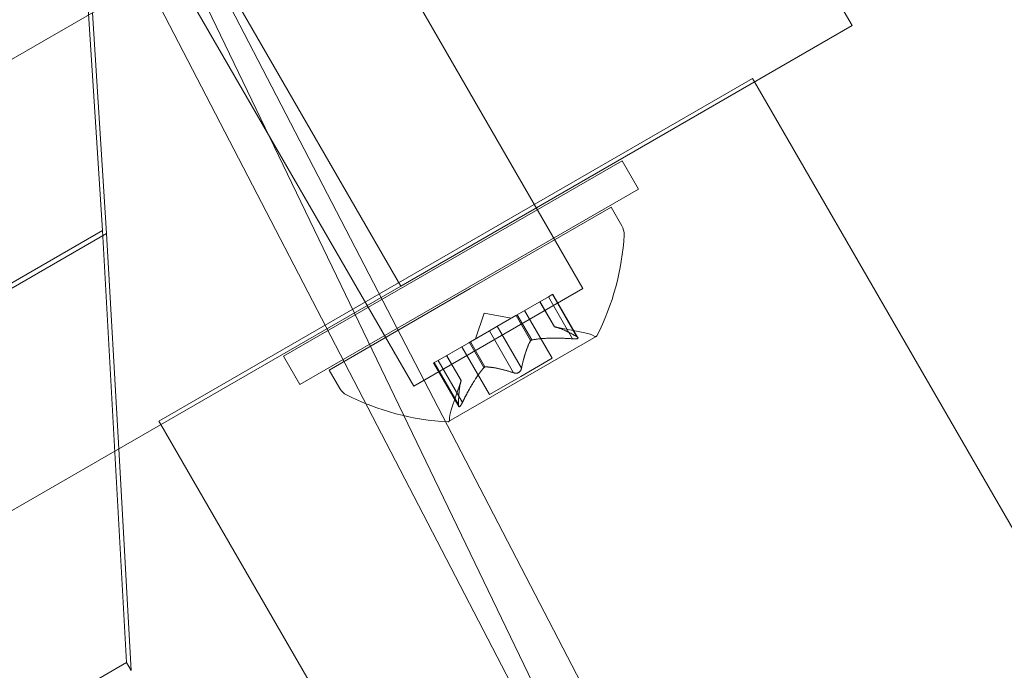
# Model space of a CAD drawing. Extents: x 0 to 940, y -193 to 247.
# Drawn here: x 733 to 735, y 72 to 73 of the extents above; entities that cross this region are included whole.
import ezdxf

# ---------------------------------------------------------------- set-up
doc = ezdxf.new("R2010")
doc.units = 0
doc.header["$MEASUREMENT"] = 0
doc.header["$PDMODE"] = 64
doc.styles.get("Standard").update_dxf_attribs({"font": 'Helvetica LT 57 Condensed_0.ttf'})
doc.dimstyles.new('FEET-METERS', dxfattribs={"dimtxt": 12, "dimasz": 7, "dimexe": 3, "dimexo": 3, "dimgap": 3, "dimtad": 0, "dimdec": 1, "dimzin": 3, "dimdsep": 46, "dimlunit": 4, "dimtxsty": 'Standard', "dimcen": 0.09, "dimadec": 0, "dimazin": 0, "dimtfac": 2, "dimtdec": 1, "dimtofl": 0, "dimtmove": 0, "dimatfit": 3, "dimfxl": 1, "dimfrac": 2, "dimtolj": 1, "dimtzin": 3, "dimarcsym": 0})

# ---------------------------------------------------------------- blocks, each defined once
blk = doc.blocks.new('*D26')
at = {"color": 0, "lineweight": -2, "transparency": 16777216}
for p, q in [((751.4495, 188.264), (579.8038, 188.264)), ((582.8038, 181.264), (582.8038, 7.2006)), ((582.8038, -186.3092), (582.8038, -111.5893)), ((759.731, -193.3092), (579.8038, -193.3092))]:
    blk.add_line(p, q, dxfattribs=at)
at = {"color": 0, "lineweight": 0, "transparency": 16777216}
for points in [[(581.6372, 181.264), (583.9705, 181.264), (582.8038, 188.264)], [(581.6372, -186.3092), (583.9705, -186.3092), (582.8038, -193.3092)]]:
    blk.add_solid(points, dxfattribs=at)
at = {"layer": 'Defpoints', "color": 0, "lineweight": 0, "transparency": 16777216}
for p in [(754.4495, 188.264), (582.8038, -193.3092), (762.731, -193.3092)]:
    blk.add_point(p, dxfattribs=at)
at = {"color": 0, "lineweight": 0, "transparency": 16777216, "insert": (582.8038, -52.1944), "char_height": 12, "attachment_point": 5, "rotation": 90}
blk.add_mtext('\\A1;31\'-9 1/2" [9.7M]', dxfattribs=at)
blk = doc.blocks.new('*D27')
at = {"color": 0, "lineweight": -2, "transparency": 16777216}
for p, q in [((610.1859, 103.9724), (610.1859, 231.8793)), ((940.1744, -12.05), (940.1744, 231.8793)), ((617.1859, 228.8793), (737.6122, 228.8793)), ((933.1744, 228.8793), (831.4777, 228.8793))]:
    blk.add_line(p, q, dxfattribs=at)
at = {"color": 0, "lineweight": 0, "transparency": 16777216}
for points in [[(617.1859, 230.046), (617.1859, 227.7126), (610.1859, 228.8793)], [(933.1744, 230.046), (933.1744, 227.7126), (940.1744, 228.8793)]]:
    blk.add_solid(points, dxfattribs=at)
at = {"layer": 'Defpoints', "color": 0, "lineweight": 0, "transparency": 16777216}
for p in [(940.1744, 228.8793), (610.1859, 100.9724), (940.1744, -15.05)]:
    blk.add_point(p, dxfattribs=at)
at = {"color": 0, "lineweight": 0, "transparency": 16777216, "insert": (784.5449, 228.8793), "char_height": 12, "attachment_point": 5}
blk.add_mtext('\\A1;27\'-6" [8.4M]', dxfattribs=at)
blk = doc.blocks.new('new block')
at = {"color": 0, "linetype": 'Continuous', "lineweight": 0}
for p, q in [((735.0267, 72.8731), (734.6517, 73.5227)), ((733.531, 73.4448), (734.4758, 71.4825)), ((734.589, 71.4523), (733.5679, 73.422)), ((733.4614, 73.3668), (734.4824, 71.397)), ((733.5882, 72.4796), (733.5341, 73.3245)), ((734.0457, 73.1728), (734.5102, 72.3684)), ((733.7856, 73.0227), (720.4705, 65.3352)), ((734.1606, 72.3731), (733.7856, 73.0227)), ((733.721, 72.9853), (734.1854, 72.1809)), ((733.5692, 72.8977), (733.5963, 72.4742)), ((734.1606, 72.3731), (735.0267, 72.8731)), ((734.8355, 72.7713), (733.6967, 72.1138)), ((734.8392, 72.7649), (734.8355, 72.7713)), ((756.0158, 36.0859), (734.8392, 72.7649)), ((734.5854, 72.6131), (733.9359, 72.2381)), ((734.6167, 72.559), (734.5854, 72.6131)), ((733.9671, 72.184), (734.6167, 72.559)), ((734.2939, 72.368), (734.5645, 72.5242)), ((734.5645, 72.5242), (734.585, 72.4888)), ((708.5829, 58.0428), (733.5882, 72.4796)), ((708.5835, 58.033), (733.5963, 72.4742)), ((733.6347, 71.6504), (733.5882, 72.4796)), ((733.5963, 72.4742), (733.6195, 72.0607)), ((734.1606, 72.3731), (720.8455, 64.6857)), ((734.0233, 72.2117), (734.2939, 72.368)), ((734.5102, 72.3684), (734.1854, 72.1809)), ((734.4439, 72.3524), (734.3839, 72.3178)), ((734.4439, 72.3524), (734.4526, 72.3574)), ((734.4904, 72.2718), (734.4439, 72.3524)), ((734.4979, 72.2762), (734.4514, 72.3568)), ((734.5006, 72.2742), (734.4526, 72.3574)), ((734.4553, 72.2949), (734.4276, 72.343)), ((734.4556, 72.2948), (734.4277, 72.3431)), ((734.3209, 72.3212), (734.304, 72.2716)), ((734.3209, 72.3212), (734.3723, 72.3111)), ((734.3813, 72.3163), (734.345, 72.2954)), ((734.3839, 72.3178), (734.3813, 72.3163)), ((734.4098, 72.2684), (734.3819, 72.3167)), ((734.4118, 72.2695), (734.3839, 72.3178)), ((734.4513, 72.2344), (734.3983, 72.3261)), ((734.3306, 72.287), (734.345, 72.2954)), ((734.3922, 72.2151), (734.3456, 72.2957)), ((734.3306, 72.287), (734.2944, 72.2661)), ((734.3772, 72.2065), (734.3306, 72.287)), ((734.4553, 72.2949), (734.514, 72.2834)), ((734.2913, 72.2643), (734.2313, 72.2297)), ((734.2525, 72.1127), (734.5357, 72.2762)), ((734.2944, 72.2661), (734.2913, 72.2643)), ((734.3202, 72.2167), (734.2924, 72.2649)), ((734.3222, 72.2178), (734.2944, 72.2661)), ((734.2764, 72.1914), (734.2486, 72.2397)), ((734.2765, 72.1916), (734.2487, 72.2397)), ((734.3309, 72.1649), (734.278, 72.2566)), ((733.9671, 72.184), (733.9359, 72.2381)), ((734.2237, 72.2253), (734.2313, 72.2297)), ((734.2718, 72.1421), (734.2237, 72.2253)), ((734.2714, 72.1454), (734.2249, 72.226)), ((734.2789, 72.1497), (734.2324, 72.2303)), ((734.3911, 72.1997), (734.4513, 72.2344)), ((734.0233, 72.2117), (734.0437, 72.1764)), ((734.2765, 72.1916), (734.2571, 72.1351)), ((734.3309, 72.1649), (734.3911, 72.1997)), ((733.7003, 72.1074), (733.6967, 72.1138)), ((754.9947, 35.2245), (733.7003, 72.1074)), ((733.6195, 72.0607), (733.6434, 71.6353)), ((709.2777, 57.5879), (733.6347, 71.6504)), ((733.6434, 71.6353), (733.6347, 71.6504))]:
    blk.add_line(p, q, dxfattribs=at)
for centre, radius, start, end in [((734.5579, 72.4732), 0.0312, 356.8703, 30), ((734.1048, 72.498), 0.4851, 332.9261, 356.8703), ((734.502, 72.2221), 0.0625, 60.0032, 78.9292), ((734.5345, 72.2784), 0.0025, 300, 333.1231), ((734.5345, 72.2784), 0.0025, 240.0032, 300), ((734.0708, 72.192), 0.0313, 210, 243.1297), ((734.2759, 72.5968), 0.4851, 243.1297, 267.0739), ((734.3163, 72.1149), 0.0625, 161.0708, 179.9968), ((734.2513, 72.1149), 0.0025, 266.8769, 300), ((734.2513, 72.1149), 0.0025, 300, 359.9968)]:
    blk.add_arc(centre, radius, start, end, dxfattribs=at)
blk.add_ellipse((731.5333, 76.3714), major_axis=(-2.8591, -1.6728), ratio=1, start_param=0, end_param=3.141593, dxfattribs=at)
at = {"color": 0, "linetype": 'Continuous', "lineweight": 0, "extrusion": (0, 0, -1)}
blk.add_ellipse((731.5339, 76.3708), major_axis=(2.8591, 1.6728), ratio=1, start_param=0, end_param=3.141593, dxfattribs=at)
at = {"color": 0, "linetype": 'Continuous', "lineweight": 0}
blk.add_rational_spline([(725.9494, 106.9955), (727.0951, 107.2044), (728.2532, 107.3272), (729.4113, 107.4499), (730.5753, 107.4857), (731.7393, 107.5216), (732.9028, 107.4703), (734.0662, 107.4191), (735.2226, 107.281), (736.379, 107.143), (737.5218, 106.9189), (738.6646, 106.6948), (739.7874, 106.386), (740.9103, 106.0771), (742.0069, 105.6852), (743.1036, 105.2933), (744.1679, 104.8205), (745.2321, 104.3477), (746.2581, 103.7967), (747.2841, 103.2458), (748.266, 102.6196), (749.2479, 101.9935), (750.1803, 101.2958), (751.1127, 100.598), (751.9903, 99.8326), (752.8679, 99.0671), (753.6859, 98.2382), (754.5038, 97.4092), (755.2576, 96.5215), (756.0113, 95.6338), (756.6966, 94.6922), (757.3818, 93.7506), (757.9948, 92.7605), (758.6078, 91.7703), (759.1451, 90.7371), (759.6823, 89.7039), (760.1409, 88.6334), (760.5995, 87.563), (760.9767, 86.4612), (761.354, 85.3595), (761.6479, 84.2326), (761.9418, 83.1058), (762.1506, 81.9601), (762.3595, 80.8144), (762.4821, 79.6564), (762.6047, 78.4983), (762.6405, 77.3343), (762.6762, 76.1703), (762.6249, 75.0068), (762.5735, 73.8434), (762.4354, 72.6871), (762.2972, 71.5307), (762.0731, 70.388), (761.8489, 69.2452), (761.5399, 68.1223), (761.231, 66.9995), (760.839, 65.9029), (760.447, 64.8063), (759.9741, 63.742), (759.5012, 62.6778), (758.9502, 61.6518), (758.3991, 60.6259), (757.7729, 59.644), (757.1467, 58.6621), (756.4488, 57.7297), (755.751, 56.7974), (754.9854, 55.9198), (754.2198, 55.0422), (753.3908, 54.2243), (752.5618, 53.4063), (751.674, 52.6526), (750.7862, 51.8989), (749.8445, 51.2137), (748.9445, 50.5587), (747.9999, 49.9698)], [1, 0.999300704788, 1, 0.999300704788, 1, 0.999300704788, 1, 0.999300704788, 1, 0.999300704788, 1, 0.999300704788, 1, 0.999300704788, 1, 0.999300704788, 1, 0.999300704788, 1, 0.999300704788, 1, 0.999300704788, 1, 0.999300704788, 1, 0.999300704788, 1, 0.999300704788, 1, 0.999300704788, 1, 0.999300704788, 1, 0.999300704788, 1, 0.999300704788, 1, 0.999300704788, 1, 0.999300704788, 1, 0.999300704788, 1, 0.999300704788, 1, 0.999300704788, 1, 0.999300704788, 1, 0.999300704788, 1, 0.999300704788, 1, 0.999300704788, 1, 0.999300704788, 1, 0.999300704788, 1, 0.999300704788, 1, 0.999300704788, 1, 0.999300704788, 1, 0.999300704788, 1, 0.999300704788, 1, 0.999300704788, 1, 0.999300704788, 1, 0.99933161205, 0.999940917538], degree=2, knots=[0, 0, 0, 0.0119048, 0.0119048, 0.0238095, 0.0238095, 0.0357143, 0.0357143, 0.047619, 0.047619, 0.0595238, 0.0595238, 0.0714286, 0.0714286, 0.0833333, 0.0833333, 0.0952381, 0.0952381, 0.1071429, 0.1071429, 0.1190476, 0.1190476, 0.1309524, 0.1309524, 0.1428571, 0.1428571, 0.1547619, 0.1547619, 0.1666667, 0.1666667, 0.1785714, 0.1785714, 0.1904762, 0.1904762, 0.202381, 0.202381, 0.2142857, 0.2142857, 0.2261905, 0.2261905, 0.2380952, 0.2380952, 0.25, 0.25, 0.2619048, 0.2619048, 0.2738095, 0.2738095, 0.2857143, 0.2857143, 0.297619, 0.297619, 0.3095238, 0.3095238, 0.3214286, 0.3214286, 0.3333333, 0.3333333, 0.3452381, 0.3452381, 0.3571429, 0.3571429, 0.3690476, 0.3690476, 0.3809524, 0.3809524, 0.3928571, 0.3928571, 0.4047619, 0.4047619, 0.4166667, 0.4166667, 0.4285714, 0.4285714, 0.43995, 0.43995, 0.43995], dxfattribs=at)
for points, knots in [([(708.8426, 55.438), (709.2951, 54.9479), (709.763, 54.4729), (710.4875, 53.7836), (710.7329, 53.5576), (711.2305, 53.1139), (711.4829, 52.8961), (711.9945, 52.4689), (712.2539, 52.2593), (712.7794, 51.8486), (713.0454, 51.6476), (713.5836, 51.2544), (713.8559, 51.0621), (714.4067, 50.6864), (714.6853, 50.5029), (715.248, 50.1453), (715.5321, 49.9711), (716.106, 49.6319), (716.3958, 49.4669), (717.273, 48.986), (717.8676, 48.6847), (718.774, 48.2617), (719.0785, 48.1255), (719.6914, 47.8633), (719.9999, 47.7372), (720.621, 47.495), (720.9337, 47.3788), (721.5625, 47.1567), (722.1946, 46.945), (722.8332, 46.7538), (723.4751, 46.5728), (723.7976, 46.4876), (724.445, 46.3275), (724.7701, 46.2528), (725.4221, 46.1138), (725.7492, 46.0497), (726.4053, 45.9319), (726.7345, 45.8784), (727.3943, 45.7819), (727.7249, 45.7391), (728.3873, 45.6641), (728.719, 45.6319), (729.3837, 45.5784), (729.7165, 45.557), (730.3824, 45.525), (730.7155, 45.5144), (731.3821, 45.504), (731.7156, 45.5042), (732.3824, 45.5154), (732.7155, 45.5264), (733.3812, 45.5592), (733.7138, 45.581), (734.3785, 45.6353), (734.7104, 45.6679), (735.3727, 45.7437), (735.7032, 45.7869), (736.3627, 45.8842), (736.6919, 45.9381), (737.348, 46.0567), (737.675, 46.1212), (738.3267, 46.2609), (738.6515, 46.336), (739.2988, 46.4969), (739.621, 46.5825), (740.2624, 46.7641), (740.5815, 46.86), (741.2168, 47.0623), (741.533, 47.1687), (742.1616, 47.3915), (742.4741, 47.5081), (743.095, 47.7511), (743.4034, 47.8776), (744.0159, 48.1406), (744.32, 48.277), (744.924, 48.5597), (745.2237, 48.706), (745.8179, 49.008), (746.1125, 49.1639), (746.6967, 49.485), (746.9864, 49.6504), (747.5599, 49.9904), (747.8439, 50.1649), (748.406, 50.5232), (748.6841, 50.7068), (749.2346, 51.0833), (749.5068, 51.276), (750.0445, 51.6699), (750.3101, 51.8711), (750.8349, 52.2823), (751.0941, 52.4922), (751.6053, 52.9202), (751.8574, 53.1383), (752.3544, 53.5824), (752.5993, 53.8086), (753.0819, 54.2689), (753.3194, 54.5029), (753.7865, 54.9783), (754.0162, 55.2198), (754.4679, 55.7102), (754.6899, 55.9592), (755.1254, 56.464), (755.3389, 56.7198), (755.7578, 57.2383), (755.9631, 57.501), (756.5662, 58.2992), (756.9506, 58.8437), (757.5006, 59.679), (757.6795, 59.9606), (758.028, 60.5291), (758.1977, 60.8163), (758.5275, 61.3957), (758.6877, 61.6879), (758.9985, 62.2776), (759.1491, 62.5749), (759.5867, 63.4746), (759.8588, 64.0831), (760.237, 65.0088), (760.3582, 65.3196), (760.5903, 65.9446), (760.7012, 66.2589), (760.9129, 66.8909), (761.0136, 67.2087), (761.2048, 67.8476), (761.2952, 68.1685), (761.4655, 68.8128), (761.5454, 69.1364), (761.6948, 69.7862), (761.7643, 70.1124), (761.8926, 70.7666), (761.9514, 71.0946), (762.0584, 71.7525), (762.1065, 72.0825), (762.1922, 72.7438), (762.2297, 73.075), (762.2938, 73.7384), (762.3205, 74.0706), (762.3632, 74.736), (762.3792, 75.0692), (762.4002, 75.7354), (762.4054, 76.0686), (762.4049, 76.7352), (762.3992, 77.0687), (762.3772, 77.7351), (762.3443, 78.4008), (762.2899, 79.0652), (762.2247, 79.7289), (762.1867, 80.0602), (762.1, 80.7214), (762.0513, 81.0513), (761.9434, 81.7091), (761.884, 82.0371), (761.7548, 82.691), (761.6849, 83.017), (761.5345, 83.6667), (761.4541, 83.9901), (761.2828, 84.6342), (761.1919, 84.9549), (760.9998, 85.5934), (760.8986, 85.9112), (760.6859, 86.5429), (760.5745, 86.857), (760.3415, 87.4815), (760.2199, 87.7921), (759.9667, 88.4089), (759.8352, 88.7152), (759.5623, 89.3232), (759.421, 89.625), (759.1284, 90.2242), (758.9772, 90.5215), (758.6655, 91.1107), (758.5049, 91.4027), (758.2867, 91.7847), (758.2332, 91.8771), (758.1793, 91.9692)], [0, 0, 0, 0, 0.053691, 0.053691, 0.080536, 0.080536, 0.107381, 0.107381, 0.134227, 0.134227, 0.161072, 0.161072, 0.187917, 0.187917, 0.214763, 0.214763, 0.241608, 0.241608, 0.268453, 0.268453, 0.322144, 0.322144, 0.348989, 0.348989, 0.375835, 0.375835, 0.40268, 0.40268, 0.429525, 0.45637, 0.45637, 0.483216, 0.483216, 0.510061, 0.510061, 0.536906, 0.536906, 0.563752, 0.563752, 0.590597, 0.590597, 0.617442, 0.617442, 0.644288, 0.644288, 0.671133, 0.671133, 0.697978, 0.697978, 0.724824, 0.724824, 0.751669, 0.751669, 0.778514, 0.778514, 0.80536, 0.80536, 0.832205, 0.832205, 0.85905, 0.85905, 0.885896, 0.885896, 0.912741, 0.912741, 0.939586, 0.939586, 0.966432, 0.966432, 0.993277, 0.993277, 1.020122, 1.020122, 1.046968, 1.046968, 1.073813, 1.073813, 1.100658, 1.100658, 1.127504, 1.127504, 1.154349, 1.154349, 1.181194, 1.181194, 1.20804, 1.20804, 1.234885, 1.234885, 1.26173, 1.26173, 1.288575, 1.288575, 1.315421, 1.315421, 1.342266, 1.342266, 1.369111, 1.369111, 1.395957, 1.395957, 1.422802, 1.422802, 1.449647, 1.449647, 1.503338, 1.503338, 1.530183, 1.530183, 1.557029, 1.557029, 1.583874, 1.583874, 1.610719, 1.610719, 1.66441, 1.66441, 1.691255, 1.691255, 1.718101, 1.718101, 1.744946, 1.744946, 1.771791, 1.771791, 1.798637, 1.798637, 1.825482, 1.825482, 1.852327, 1.852327, 1.879173, 1.879173, 1.906018, 1.906018, 1.932863, 1.932863, 1.959709, 1.959709, 1.986554, 1.986554, 2.013399, 2.013399, 2.040245, 2.06709, 2.06709, 2.093935, 2.093935, 2.120781, 2.120781, 2.147626, 2.147626, 2.174471, 2.174471, 2.201316, 2.201316, 2.228162, 2.228162, 2.255007, 2.255007, 2.281852, 2.281852, 2.308698, 2.308698, 2.335543, 2.335543, 2.362388, 2.362388, 2.389234, 2.389234, 2.416079, 2.416079, 2.424672, 2.424672, 2.424672, 2.424672]), ([(734.4562, 72.2947), (734.456, 72.2947), (734.4559, 72.2947), (734.4555, 72.2948), (734.4553, 72.2949), (734.4553, 72.2949)], [0.006463967, 0.006463967, 0.006463967, 0.006463967, 0.007125803, 0.007125803, 0.009029787, 0.009029787, 0.009029787, 0.009029787]), ([(734.4093, 72.2676), (734.4094, 72.2678), (734.4094, 72.2679), (734.4098, 72.2684), (734.4102, 72.2688), (734.411, 72.2692), (734.4114, 72.2694), (734.4118, 72.2695)], [0.006463967, 0.006463967, 0.006463967, 0.006463967, 0.007125803, 0.007125803, 0.009029787, 0.009029787, 0.010339612, 0.010339612, 0.010339612, 0.010339612]), ([(734.4131, 72.2698), (734.4128, 72.2698), (734.4126, 72.2697), (734.4122, 72.2696), (734.412, 72.2696), (734.4118, 72.2695)], [0.006463967, 0.006463967, 0.006463967, 0.006463967, 0.007125803, 0.007125803, 0.007719964, 0.007719964, 0.007719964, 0.007719964]), ([(734.4904, 72.2718), (734.4913, 72.2717), (734.4923, 72.2717), (734.4933, 72.2716), (734.4934, 72.2716), (734.4936, 72.2716)], [0.007300399, 0.007300399, 0.007300399, 0.007300399, 0.009949303, 0.009949303, 0.010414835, 0.010414835, 0.010414835, 0.010414835]), ([(734.4936, 72.2716), (734.4937, 72.2716), (734.4938, 72.2716), (734.495, 72.2716), (734.496, 72.2716), (734.4975, 72.2718), (734.4982, 72.2719), (734.4992, 72.2721), (734.4996, 72.2722), (734.4999, 72.2724), (734.5, 72.2724), (734.5, 72.2724), (734.5, 72.2724), (734.5, 72.2724), (734.5, 72.2725), (734.5001, 72.2725), (734.5001, 72.2725), (734.5001, 72.2725), (734.5001, 72.2725), (734.5002, 72.2725), (734.5002, 72.2725), (734.5004, 72.2727), (734.5005, 72.2728), (734.5008, 72.2732), (734.5008, 72.2734), (734.5008, 72.2739), (734.5006, 72.2742), (734.5002, 72.2747), (734.5, 72.2749), (734.4997, 72.2752)], [0, 0, 0, 0, 0.00041106, 0.00041106, 0.0035373, 0.0035373, 0.00597776, 0.00597776, 0.00795862, 0.00795862, 0.008168, 0.008168, 0.00825376, 0.00825376, 0.00831721, 0.00831721, 0.00838612, 0.00838612, 0.00848005, 0.00848005, 0.00869554, 0.00869554, 0.01012717, 0.01012717, 0.01214334, 0.01214334, 0.01467282, 0.01467282, 0.01665013, 0.01665013, 0.01665013, 0.01665013]), ([(734.4997, 72.2752), (734.4997, 72.2751), (734.4998, 72.2751), (734.5003, 72.2747), (734.5006, 72.2743), (734.5008, 72.2736), (734.5008, 72.2733), (734.5006, 72.2729), (734.5004, 72.2727), (734.5002, 72.2725), (734.5002, 72.2725), (734.5001, 72.2725), (734.5001, 72.2725), (734.5001, 72.2725), (734.5001, 72.2725), (734.5001, 72.2725), (734.5, 72.2725), (734.5, 72.2724), (734.5, 72.2724), (734.5, 72.2724), (734.4999, 72.2724), (734.4997, 72.2723), (734.4994, 72.2722), (734.4986, 72.2719), (734.4982, 72.2719), (734.4969, 72.2717), (734.4962, 72.2717), (734.4948, 72.2716), (734.4942, 72.2716), (734.4936, 72.2716)], [0, 0, 0, 0, 0.00041176, 0.00041176, 0.00365422, 0.00365422, 0.00610875, 0.00610875, 0.00796436, 0.00796436, 0.00817423, 0.00817423, 0.00825796, 0.00825796, 0.00832097, 0.00832097, 0.00839048, 0.00839048, 0.00848722, 0.00848722, 0.00871815, 0.00871815, 0.01015814, 0.01015814, 0.01218673, 0.01218673, 0.01468858, 0.01468858, 0.01665151, 0.01665151, 0.01665151, 0.01665151]), ([(734.4997, 72.2752), (734.4996, 72.2752), (734.4995, 72.2753), (734.4993, 72.2754), (734.4991, 72.2756), (734.4988, 72.2757)], [0.026417714, 0.026417714, 0.026417714, 0.026417714, 0.026883246, 0.026883246, 0.028070805, 0.028070805, 0.028070805, 0.028070805]), ([(734.3194, 72.2157), (734.3195, 72.2159), (734.3197, 72.2161), (734.3203, 72.2167), (734.3207, 72.2172), (734.3215, 72.2176), (734.3219, 72.2178), (734.3222, 72.2178)], [0.006463967, 0.006463967, 0.006463967, 0.006463967, 0.007125803, 0.007125803, 0.009029787, 0.009029787, 0.010339612, 0.010339612, 0.010339612, 0.010339612]), ([(734.3231, 72.2179), (734.323, 72.2179), (734.3228, 72.2179), (734.3225, 72.2179), (734.3224, 72.2179), (734.3222, 72.2178)], [0.006463967, 0.006463967, 0.006463967, 0.006463967, 0.007125803, 0.007125803, 0.007719964, 0.007719964, 0.007719964, 0.007719964]), ([(734.3772, 72.2065), (734.3778, 72.2062), (734.3784, 72.206), (734.3792, 72.2058), (734.3793, 72.2058), (734.3795, 72.2057)], [0.007300399, 0.007300399, 0.007300399, 0.007300399, 0.009949303, 0.009949303, 0.010414835, 0.010414835, 0.010414835, 0.010414835]), ([(734.3795, 72.2057), (734.3796, 72.2057), (734.3797, 72.2057), (734.3806, 72.2056), (734.3814, 72.2056), (734.383, 72.2057), (734.3837, 72.2058), (734.3851, 72.2063), (734.3858, 72.2065), (734.3865, 72.2069), (734.3866, 72.207), (734.3867, 72.207), (734.3867, 72.207), (734.3868, 72.2071), (734.3868, 72.2071), (734.3868, 72.2071), (734.3868, 72.2071), (734.3869, 72.2071), (734.3869, 72.2071), (734.387, 72.2072), (734.3871, 72.2072), (734.3875, 72.2075), (734.3879, 72.2078), (734.3888, 72.2085), (734.3892, 72.209), (734.3902, 72.21), (734.3906, 72.2107), (734.3912, 72.2118), (734.3915, 72.2123), (734.3916, 72.2128)], [0, 0, 0, 0, 0.00041348, 0.00041348, 0.00335938, 0.00335938, 0.00572359, 0.00572359, 0.00794646, 0.00794646, 0.00816387, 0.00816387, 0.00825132, 0.00825132, 0.00831543, 0.00831543, 0.00838451, 0.00838451, 0.0084777, 0.0084777, 0.00868732, 0.00868732, 0.01011652, 0.01011652, 0.01212817, 0.01212817, 0.01466672, 0.01466672, 0.01664861, 0.01664861, 0.01664861, 0.01664861]), ([(734.3916, 72.2128), (734.3916, 72.2127), (734.3916, 72.2126), (734.3912, 72.2118), (734.3908, 72.211), (734.3899, 72.2097), (734.3894, 72.2092), (734.3884, 72.2081), (734.3878, 72.2077), (734.3871, 72.2072), (734.387, 72.2072), (734.3869, 72.2071), (734.3869, 72.2071), (734.3869, 72.2071), (734.3868, 72.2071), (734.3868, 72.2071), (734.3868, 72.2071), (734.3867, 72.207), (734.3867, 72.207), (734.3866, 72.207), (734.3866, 72.2069), (734.3861, 72.2067), (734.3856, 72.2065), (734.3846, 72.2061), (734.384, 72.2059), (734.3826, 72.2056), (734.3818, 72.2056), (734.3805, 72.2056), (734.38, 72.2057), (734.3795, 72.2057)], [0, 0, 0, 0, 0.00041393, 0.00041393, 0.00331032, 0.00331032, 0.00567645, 0.00567645, 0.00794407, 0.00794407, 0.00816309, 0.00816309, 0.00825092, 0.00825092, 0.00831521, 0.00831521, 0.00838441, 0.00838441, 0.0084776, 0.0084776, 0.00868657, 0.00868657, 0.01011525, 0.01011525, 0.0121263, 0.0121263, 0.01466595, 0.01466595, 0.01664838, 0.01664838, 0.01664838, 0.01664838]), ([(734.3916, 72.2128), (734.3917, 72.2129), (734.3917, 72.213), (734.3919, 72.2134), (734.3919, 72.2137), (734.392, 72.214)], [0.026417714, 0.026417714, 0.026417714, 0.026417714, 0.026883246, 0.026883246, 0.028070805, 0.028070805, 0.028070805, 0.028070805]), ([(734.2763, 72.1908), (734.2763, 72.1909), (734.2763, 72.1911), (734.2764, 72.1913), (734.2764, 72.1913), (734.2764, 72.1914)], [0.006463967, 0.006463967, 0.006463967, 0.006463967, 0.007125803, 0.007125803, 0.007719964, 0.007719964, 0.007719964, 0.007719964]), ([(734.2714, 72.1434), (734.2714, 72.1433), (734.2714, 72.1432), (734.2715, 72.1426), (734.2717, 72.1421), (734.2722, 72.1416), (734.2724, 72.1415), (734.2729, 72.1414), (734.2731, 72.1415), (734.2734, 72.1416), (734.2735, 72.1416), (734.2735, 72.1417), (734.2735, 72.1417), (734.2735, 72.1417), (734.2735, 72.1417), (734.2736, 72.1417), (734.2736, 72.1417), (734.2736, 72.1417), (734.2736, 72.1417), (734.2737, 72.1418), (734.2737, 72.1418), (734.2739, 72.1419), (734.2742, 72.1421), (734.2747, 72.1426), (734.275, 72.143), (734.2758, 72.144), (734.2762, 72.1446), (734.2769, 72.1458), (734.2772, 72.1463), (734.2775, 72.1469)], [0, 0, 0, 0, 0.00041232, 0.00041232, 0.00367036, 0.00367036, 0.0061271, 0.0061271, 0.00796491, 0.00796491, 0.00815345, 0.00815345, 0.00825503, 0.00825503, 0.00831852, 0.00831852, 0.00838777, 0.00838777, 0.00848273, 0.00848273, 0.00870295, 0.00870295, 0.01013563, 0.01013563, 0.01215525, 0.01215525, 0.01467787, 0.01467787, 0.0166517, 0.0166517, 0.0166517, 0.0166517]), ([(734.2775, 72.1469), (734.2775, 72.1468), (734.2774, 72.1467), (734.2768, 72.1457), (734.2763, 72.1448), (734.2754, 72.1435), (734.275, 72.143), (734.2743, 72.1423), (734.274, 72.142), (734.2737, 72.1418), (734.2737, 72.1418), (734.2736, 72.1417), (734.2736, 72.1417), (734.2736, 72.1417), (734.2736, 72.1417), (734.2736, 72.1417), (734.2735, 72.1417), (734.2735, 72.1417), (734.2735, 72.1417), (734.2735, 72.1416), (734.2734, 72.1416), (734.2732, 72.1415), (734.273, 72.1415), (734.2726, 72.1414), (734.2724, 72.1415), (734.272, 72.1418), (734.2718, 72.1421), (734.2715, 72.1427), (734.2715, 72.143), (734.2714, 72.1434)], [0, 0, 0, 0, 0.00041133, 0.00041133, 0.0035034, 0.0035034, 0.00594033, 0.00594033, 0.00795678, 0.00795678, 0.00816734, 0.00816734, 0.00825334, 0.00825334, 0.00831687, 0.00831687, 0.00838579, 0.00838579, 0.00847957, 0.00847957, 0.00869405, 0.00869405, 0.01012524, 0.01012524, 0.01214061, 0.01214061, 0.01467168, 0.01467168, 0.01664979, 0.01664979, 0.01664979, 0.01664979]), ([(734.2714, 72.1454), (734.2714, 72.1447), (734.2714, 72.1441), (734.2714, 72.1435), (734.2714, 72.1435), (734.2714, 72.1434)], [0.007300399, 0.007300399, 0.007300399, 0.007300399, 0.009949303, 0.009949303, 0.010414835, 0.010414835, 0.010414835, 0.010414835]), ([(734.2775, 72.1469), (734.2776, 72.147), (734.2777, 72.1472), (734.2779, 72.1476), (734.2781, 72.148), (734.2783, 72.1484)], [0.026417714, 0.026417714, 0.026417714, 0.026417714, 0.026883246, 0.026883246, 0.028070805, 0.028070805, 0.028070805, 0.028070805])]:
    blk.add_open_spline(points, degree=3, knots=knots, dxfattribs=at)
for points, degree in [([(734.5277, 74.9425), (736.3768, 71.7823), (738.2259, 68.622), (740.0749, 65.4618)], 3), ([(735.9714, 74.4804), (706.9349, 57.491)], 1), ([(734.4979, 72.2762), (734.4983, 72.276), (734.4986, 72.2759), (734.4988, 72.2757)], 3), ([(734.3922, 72.2151), (734.3921, 72.2147), (734.3921, 72.2144), (734.392, 72.214)], 3), ([(734.2765, 72.1916), (734.2765, 72.1916), (734.2765, 72.1915), (734.2764, 72.1914)], 3), ([(734.2789, 72.1497), (734.2787, 72.1493), (734.2785, 72.1488), (734.2783, 72.1484)], 3)]:
    blk.add_open_spline(points, degree=degree, dxfattribs=at)
for points, weights in [([(734.4979, 72.2762), (734.4705, 72.2917), (734.4556, 72.2948)], [1.06120691497, 1.21890298912, 1.29071555247]), ([(734.4562, 72.2947), (734.4712, 72.2913), (734.4988, 72.2757)], [1.2877924798, 1.2144124615, 1.05685445761]), ([(734.4093, 72.2676), (734.3996, 72.2499), (734.392, 72.214)], [1.2877924798, 1.2144124615, 1.05685445761]), ([(734.3922, 72.2151), (734.3999, 72.2509), (734.4098, 72.2684)], [1.06120691497, 1.21890298912, 1.29071555247]), ([(734.4904, 72.2718), (734.4417, 72.2751), (734.4118, 72.2695)], [1.06120691497, 1.21890298912, 1.29071555247]), ([(734.4131, 72.2698), (734.4431, 72.2751), (734.4919, 72.2717)], [1.2877924798, 1.2144124615, 1.05685445761]), ([(734.3194, 72.2157), (734.2998, 72.1923), (734.2783, 72.1484)], [1.2877924798, 1.2144124615, 1.05685445761]), ([(734.2789, 72.1497), (734.3005, 72.1935), (734.3202, 72.2167)], [1.06120691497, 1.21890298912, 1.29071555247]), ([(734.3772, 72.2065), (734.3423, 72.2177), (734.3222, 72.2178)], [1.06120691497, 1.21890298912, 1.29071555247]), ([(734.3231, 72.2179), (734.3433, 72.2175), (734.3782, 72.206)], [1.2877924798, 1.2144124615, 1.05685445761]), ([(734.2714, 72.1454), (734.2717, 72.1769), (734.2764, 72.1914)], [1.06120691497, 1.21890298912, 1.29071555247]), ([(734.2763, 72.1908), (734.2716, 72.1761), (734.2714, 72.1444)], [1.2877924798, 1.2144124615, 1.05685445761])]:
    blk.add_rational_spline(points, weights, degree=2, dxfattribs=at)
blk = doc.blocks.new('b504955r0')
at = {"lineweight": 0}
blk.add_blockref('new block', (439.7194, 361.1972), dxfattribs=at)

msp = doc.modelspace()

# ---------------------------------------------------------------- block references
at = {"lineweight": 0}
msp.add_blockref('b504955r0', (-439.7194, -361.1972), dxfattribs=at)

# ---------------------------------------------------------------- dimensions: what is measured, and where the dimension line sits
dim = msp.add_linear_dim(base=(940.1744, 228.8793), p1=(610.1859, 100.9724), p2=(940.1744, -15.05), dimstyle='FEET-METERS', dxfattribs=at)
dim.commit()
dim.dimension.update_dxf_attribs({"geometry": '*D27', "text_midpoint": (784.5449, 228.8793), "dimtype": 160})
dim = msp.add_linear_dim(base=(582.8038, -193.3092), p1=(754.4495, 188.264), p2=(762.731, -193.3092), angle=90, dimstyle='FEET-METERS', dxfattribs=at)
dim.commit()
dim.dimension.update_dxf_attribs({"geometry": '*D26', "text_midpoint": (582.8038, -52.1944), "dimtype": 160})

doc.saveas('drawing.dxf')
